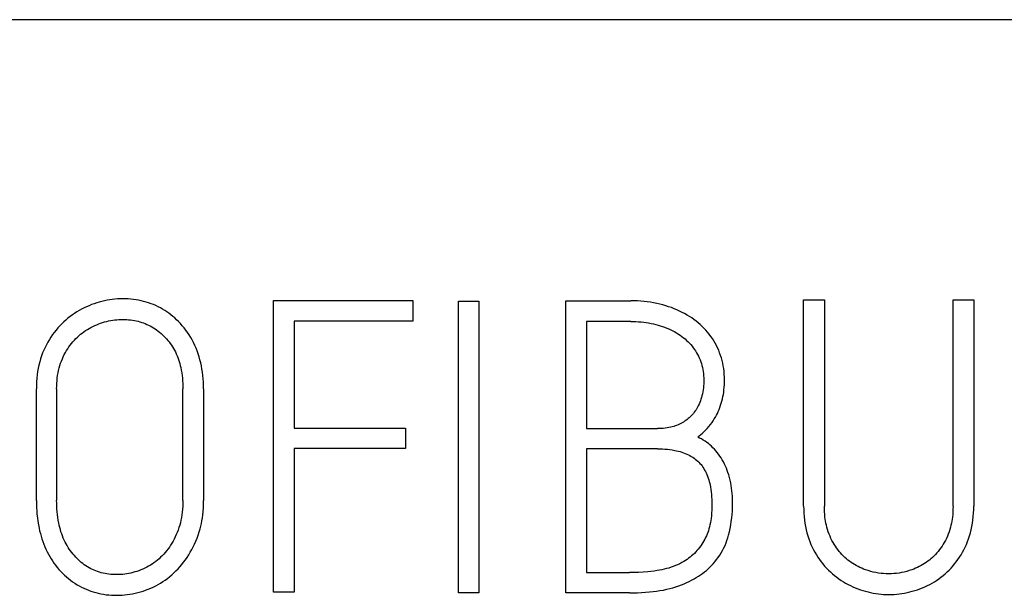
# Model space of a CAD drawing. Extents: x 0 to 420, y 0 to 297.
# Drawn here: x 287 to 294, y 114 to 118 of the extents above; entities that cross this region are included whole.
import ezdxf

# ---------------------------------------------------------------- set-up
doc = ezdxf.new("R2010")
doc.units = 0
doc.header["$LTSCALE"] = 23.1
doc.layers.add('15000_BACK', color=7, linetype='CONTINUOUS')
doc.layers.add('15500_BACK_LABELING', color=7, linetype='CONTINUOUS')

msp = doc.modelspace()

# ---------------------------------------------------------------- linework, layer by layer
at = {"layer": '15000_BACK', "color": 7, "linetype": 'CONTINUOUS'}
msp.add_line((355.9901, 118.4222), (281.8056, 118.4222), dxfattribs=at)
at = {"layer": '15500_BACK_LABELING', "color": 7, "linetype": 'CONTINUOUS'}
for p, q in [((287.4275, 116.2629), (287.409, 116.2541)), ((287.4464, 116.2711), (287.4275, 116.2629)), ((287.4655, 116.2787), (287.4464, 116.2711)), ((287.4846, 116.2858), (287.4655, 116.2787)), ((287.5039, 116.2922), (287.4846, 116.2858)), ((287.5234, 116.2981), (287.5039, 116.2922)), ((287.5431, 116.3033), (287.5234, 116.2981)), ((287.5625, 116.3079), (287.5431, 116.3033)), ((287.582, 116.3119), (287.5625, 116.3079)), ((287.6017, 116.3153), (287.582, 116.3119)), ((287.6214, 116.3181), (287.6017, 116.3153)), ((287.6411, 116.3202), (287.6214, 116.3181)), ((287.6608, 116.3217), (287.6411, 116.3202)), ((287.6806, 116.3227), (287.6608, 116.3217)), ((287.7004, 116.323), (287.6806, 116.3227)), ((287.7204, 116.3227), (287.7004, 116.323)), ((287.7404, 116.3218), (287.7204, 116.3227)), ((287.7604, 116.3202), (287.7404, 116.3218)), ((287.7803, 116.3181), (287.7604, 116.3202)), ((287.7996, 116.3153), (287.7803, 116.3181)), ((287.8189, 116.3119), (287.7996, 116.3153)), ((287.838, 116.308), (287.8189, 116.3119)), ((287.857, 116.3033), (287.838, 116.308)), ((287.8758, 116.2981), (287.857, 116.3033)), ((287.8943, 116.2923), (287.8758, 116.2981)), ((287.9127, 116.2858), (287.8943, 116.2923)), ((287.9308, 116.2787), (287.9127, 116.2858)), ((287.9485, 116.2712), (287.9308, 116.2787)), ((287.9659, 116.263), (287.9485, 116.2712)), ((287.983, 116.2543), (287.9659, 116.263)), ((288.8325, 116.3108), (289.8791, 116.3108)), ((288.8325, 114.1169), (288.8325, 116.3108)), ((289.8791, 116.3108), (289.8791, 116.1552)), ((290.2239, 116.3047), (290.3764, 116.3047)), ((290.2239, 114.1108), (290.2239, 116.3047)), ((290.3764, 116.3047), (290.3764, 114.1108)), ((291.0294, 116.3077), (291.5176, 116.3077)), ((291.0294, 114.1108), (291.0294, 116.3077)), ((291.5429, 116.3074), (291.5176, 116.3077)), ((291.5681, 116.3065), (291.5429, 116.3074)), ((291.5933, 116.305), (291.5681, 116.3065)), ((291.6185, 116.3028), (291.5933, 116.305)), ((291.6424, 116.3001), (291.6185, 116.3028)), ((291.6662, 116.2968), (291.6424, 116.3001)), ((291.69, 116.2928), (291.6662, 116.2968)), ((291.7136, 116.2881), (291.69, 116.2928)), ((291.7362, 116.2829), (291.7136, 116.2881)), ((291.7586, 116.2771), (291.7362, 116.2829)), ((291.7809, 116.2706), (291.7586, 116.2771)), ((291.8029, 116.2635), (291.7809, 116.2706)), ((291.8239, 116.2561), (291.8029, 116.2635)), ((292.8175, 116.3138), (292.9731, 116.3138)), ((292.8175, 114.7638), (292.8175, 116.3138)), ((292.9731, 116.3138), (292.9731, 114.7638)), ((293.9404, 116.3138), (294.096, 116.3138)), ((293.9404, 114.7638), (293.9404, 116.3138)), ((294.096, 116.3138), (294.096, 114.7638)), ((287.3043, 116.1891), (287.2879, 116.1763)), ((287.321, 116.2014), (287.3043, 116.1891)), ((287.3379, 116.2131), (287.321, 116.2014)), ((287.3552, 116.2242), (287.3379, 116.2131)), ((287.3728, 116.2347), (287.3552, 116.2242)), ((287.3907, 116.2447), (287.3728, 116.2347)), ((287.409, 116.2541), (287.3907, 116.2447)), ((287.9998, 116.245), (287.983, 116.2543)), ((288.016, 116.2353), (287.9998, 116.245)), ((288.0318, 116.225), (288.016, 116.2353)), ((288.0473, 116.2142), (288.0318, 116.225)), ((288.0623, 116.2028), (288.0473, 116.2142)), ((288.077, 116.1908), (288.0623, 116.2028)), ((288.0912, 116.1784), (288.077, 116.1908)), ((291.8446, 116.2481), (291.8239, 116.2561)), ((291.8651, 116.2395), (291.8446, 116.2481)), ((291.8853, 116.2303), (291.8651, 116.2395)), ((291.9043, 116.2209), (291.8853, 116.2303)), ((291.923, 116.2111), (291.9043, 116.2209)), ((291.9415, 116.2006), (291.923, 116.2111)), ((291.9595, 116.1896), (291.9415, 116.2006)), ((291.9767, 116.1784), (291.9595, 116.1896)), ((287.2264, 116.1193), (287.2121, 116.1037)), ((287.2412, 116.1344), (287.2264, 116.1193)), ((287.2564, 116.1491), (287.2412, 116.1344)), ((287.272, 116.1629), (287.2564, 116.1491)), ((287.2879, 116.1763), (287.272, 116.1629)), ((287.4611, 116.1079), (287.4752, 116.1151)), ((287.4752, 116.1151), (287.4895, 116.1218)), ((287.4895, 116.1218), (287.5041, 116.128)), ((287.5041, 116.128), (287.5189, 116.1338)), ((287.5189, 116.1338), (287.5337, 116.1391)), ((287.5337, 116.1391), (287.5487, 116.144)), ((287.5487, 116.144), (287.5638, 116.1485)), ((287.5638, 116.1485), (287.579, 116.1525)), ((287.579, 116.1525), (287.594, 116.1559)), ((287.594, 116.1559), (287.6091, 116.159)), ((287.6091, 116.159), (287.6243, 116.1615)), ((287.6243, 116.1615), (287.6396, 116.1636)), ((287.6396, 116.1636), (287.6547, 116.1653)), ((287.6547, 116.1653), (287.6699, 116.1664)), ((287.6699, 116.1664), (287.6852, 116.1671)), ((287.6852, 116.1671), (287.7004, 116.1674)), ((287.7004, 116.1674), (287.715, 116.1672)), ((287.715, 116.1672), (287.7296, 116.1666)), ((287.7296, 116.1666), (287.7441, 116.1655)), ((287.7441, 116.1655), (287.7587, 116.1641)), ((287.7587, 116.1641), (287.7731, 116.1621)), ((287.7731, 116.1621), (287.7875, 116.1597)), ((287.7875, 116.1597), (287.8018, 116.1568)), ((287.8018, 116.1568), (287.816, 116.1535)), ((287.816, 116.1535), (287.8294, 116.1498)), ((287.8294, 116.1498), (287.8427, 116.1457)), ((287.8427, 116.1457), (287.8559, 116.1411)), ((287.8559, 116.1411), (287.8688, 116.1361)), ((287.8688, 116.1361), (287.8816, 116.1307)), ((287.8816, 116.1307), (287.8942, 116.1248)), ((287.8942, 116.1248), (287.9066, 116.1185)), ((287.9066, 116.1185), (287.9188, 116.1118)), ((288.105, 116.1654), (288.0912, 116.1784)), ((288.1184, 116.1521), (288.105, 116.1654)), ((288.1333, 116.1365), (288.1184, 116.1521)), ((288.1477, 116.1204), (288.1333, 116.1365)), ((288.1615, 116.1039), (288.1477, 116.1204)), ((289.8791, 116.1552), (288.9881, 116.1552)), ((288.9881, 116.1552), (288.9881, 115.3496)), ((291.5176, 116.1521), (291.185, 116.1521)), ((291.185, 116.1521), (291.185, 115.3466)), ((291.5176, 116.1521), (291.5374, 116.1519)), ((291.5374, 116.1519), (291.5571, 116.1512)), ((291.5571, 116.1512), (291.5769, 116.1501)), ((291.5769, 116.1501), (291.5966, 116.1486)), ((291.5966, 116.1486), (291.6153, 116.1466)), ((291.6153, 116.1466), (291.6339, 116.1442)), ((291.6339, 116.1442), (291.6524, 116.1413)), ((291.6524, 116.1413), (291.6709, 116.1379)), ((291.6709, 116.1379), (291.6884, 116.1341)), ((291.6884, 116.1341), (291.7059, 116.1299)), ((291.7059, 116.1299), (291.7232, 116.1252)), ((291.7232, 116.1252), (291.7404, 116.1201)), ((291.7404, 116.1201), (291.7566, 116.1147)), ((291.7566, 116.1147), (291.7727, 116.1089)), ((291.9934, 116.1666), (291.9767, 116.1784)), ((292.0097, 116.1543), (291.9934, 116.1666)), ((292.0257, 116.1414), (292.0097, 116.1543)), ((292.0408, 116.1283), (292.0257, 116.1414)), ((292.0554, 116.1147), (292.0408, 116.1283)), ((292.0695, 116.1006), (292.0554, 116.1147)), ((287.1723, 116.053), (287.1602, 116.0351)), ((287.1851, 116.0705), (287.1723, 116.053)), ((287.1985, 116.0875), (287.1851, 116.0705)), ((287.2121, 116.1037), (287.1985, 116.0875)), ((287.3587, 116.0346), (287.3704, 116.0453)), ((287.3704, 116.0453), (287.3825, 116.0555)), ((287.3825, 116.0555), (287.3949, 116.0654)), ((287.3949, 116.0654), (287.4077, 116.0748)), ((287.4077, 116.0748), (287.4206, 116.0837)), ((287.4206, 116.0837), (287.4338, 116.0922)), ((287.4338, 116.0922), (287.4473, 116.1003)), ((287.4473, 116.1003), (287.4611, 116.1079)), ((287.9188, 116.1118), (287.9309, 116.1044)), ((287.9309, 116.1044), (287.9429, 116.0967)), ((287.9429, 116.0967), (287.9545, 116.0885)), ((287.9545, 116.0885), (287.9659, 116.08)), ((287.9659, 116.08), (287.977, 116.071)), ((287.977, 116.071), (287.9878, 116.0618)), ((287.9878, 116.0618), (287.9983, 116.0522)), ((287.9983, 116.0522), (288.0086, 116.0423)), ((288.0086, 116.0423), (288.0189, 116.0317)), ((288.1747, 116.0869), (288.1615, 116.1039)), ((288.1874, 116.0691), (288.1747, 116.0869)), ((288.1995, 116.0508), (288.1874, 116.0691)), ((288.2108, 116.0322), (288.1995, 116.0508)), ((291.7727, 116.1089), (291.7887, 116.1026)), ((291.7887, 116.1026), (291.8044, 116.0958)), ((291.8044, 116.0958), (291.8193, 116.089)), ((291.8193, 116.089), (291.8339, 116.0817)), ((291.8339, 116.0817), (291.8483, 116.074)), ((291.8483, 116.074), (291.8624, 116.0658)), ((291.8624, 116.0658), (291.8758, 116.0575)), ((291.8758, 116.0575), (291.8889, 116.0488)), ((291.8889, 116.0488), (291.9018, 116.0396)), ((292.0831, 116.086), (292.0695, 116.1006)), ((292.0961, 116.071), (292.0831, 116.086)), ((292.1084, 116.0556), (292.0961, 116.071)), ((292.1202, 116.0397), (292.1084, 116.0556)), ((287.1264, 115.9776), (287.1163, 115.9575)), ((287.1372, 115.9974), (287.1264, 115.9776)), ((287.1486, 116.0168), (287.1372, 115.9974)), ((287.1602, 116.0351), (287.1486, 116.0168)), ((287.2952, 115.9608), (287.3048, 115.9742)), ((287.3048, 115.9742), (287.3149, 115.9873)), ((287.3149, 115.9873), (287.3252, 115.9997)), ((287.3252, 115.9997), (287.336, 116.0118)), ((287.336, 116.0118), (287.3471, 116.0234)), ((287.3471, 116.0234), (287.3587, 116.0346)), ((288.0189, 116.0317), (288.0289, 116.0209)), ((288.0289, 116.0209), (288.0385, 116.0098)), ((288.0385, 116.0098), (288.0478, 115.9984)), ((288.0478, 115.9984), (288.0567, 115.9867)), ((288.0567, 115.9867), (288.0652, 115.9747)), ((288.0652, 115.9747), (288.0733, 115.9624)), ((288.2215, 116.0131), (288.2108, 116.0322)), ((288.2319, 115.993), (288.2215, 116.0131)), ((288.2415, 115.9726), (288.2319, 115.993)), ((288.2505, 115.9519), (288.2415, 115.9726)), ((291.9018, 116.0396), (291.9143, 116.0301)), ((291.9143, 116.0301), (291.9261, 116.0204)), ((291.9261, 116.0204), (291.9376, 116.0103)), ((291.9376, 116.0103), (291.9487, 115.9998)), ((291.9487, 115.9998), (291.9594, 115.9889)), ((291.9594, 115.9889), (291.9694, 115.9778)), ((291.9694, 115.9778), (291.9791, 115.9664)), ((291.9791, 115.9664), (291.9883, 115.9547)), ((292.1314, 116.0235), (292.1202, 116.0397)), ((292.1422, 116.0066), (292.1314, 116.0235)), ((292.1523, 115.9893), (292.1422, 116.0066)), ((292.1618, 115.9717), (292.1523, 115.9893)), ((292.1706, 115.9538), (292.1618, 115.9717)), ((287.0896, 115.8932), (287.0822, 115.8709)), ((287.0979, 115.9153), (287.0896, 115.8932)), ((287.1069, 115.937), (287.0979, 115.9153)), ((287.1163, 115.9575), (287.1069, 115.937)), ((287.2529, 115.8872), (287.2605, 115.9027)), ((287.2605, 115.9027), (287.2687, 115.9179)), ((287.2687, 115.9179), (287.2773, 115.9329)), ((287.2773, 115.9329), (287.286, 115.947)), ((287.286, 115.947), (287.2952, 115.9608)), ((288.0733, 115.9624), (288.081, 115.9499)), ((288.081, 115.9499), (288.0883, 115.9372)), ((288.0883, 115.9372), (288.0955, 115.9233)), ((288.0955, 115.9233), (288.1022, 115.9092)), ((288.1022, 115.9092), (288.1084, 115.8948)), ((288.1084, 115.8948), (288.1141, 115.8802)), ((288.2588, 115.9309), (288.2505, 115.9519)), ((288.2667, 115.9089), (288.2588, 115.9309)), ((288.2738, 115.8867), (288.2667, 115.9089)), ((291.9883, 115.9547), (291.997, 115.9426)), ((291.997, 115.9426), (292.0053, 115.9302)), ((292.0053, 115.9302), (292.0131, 115.9175)), ((292.0131, 115.9175), (292.0204, 115.9045)), ((292.0204, 115.9045), (292.0272, 115.8912)), ((292.1789, 115.9353), (292.1706, 115.9538)), ((292.1864, 115.9165), (292.1789, 115.9353)), ((292.1933, 115.8975), (292.1864, 115.9165)), ((292.1994, 115.8782), (292.1933, 115.8975)), ((287.0695, 115.8243), (287.0644, 115.8001)), ((287.0756, 115.8483), (287.0695, 115.8243)), ((287.0822, 115.8709), (287.0756, 115.8483)), ((287.222, 115.8029), (287.227, 115.8203)), ((287.227, 115.8203), (287.2326, 115.8376)), ((287.2326, 115.8376), (287.2389, 115.8546)), ((287.2389, 115.8546), (287.2458, 115.8714)), ((287.2458, 115.8714), (287.2529, 115.8872)), ((288.1141, 115.8802), (288.1194, 115.8654)), ((288.1194, 115.8654), (288.1242, 115.8505)), ((288.1242, 115.8505), (288.1286, 115.8354)), ((288.1286, 115.8354), (288.1325, 115.8202)), ((288.1325, 115.8202), (288.1361, 115.8049)), ((288.2802, 115.8642), (288.2738, 115.8867)), ((288.2859, 115.8416), (288.2802, 115.8642)), ((288.2911, 115.818), (288.2859, 115.8416)), ((292.0272, 115.8912), (292.0335, 115.8776)), ((292.0335, 115.8776), (292.0393, 115.8638)), ((292.0393, 115.8638), (292.0445, 115.8497)), ((292.0445, 115.8497), (292.0492, 115.8355)), ((292.0492, 115.8355), (292.0534, 115.8208)), ((292.0534, 115.8208), (292.057, 115.806)), ((292.2049, 115.8583), (292.1994, 115.8782)), ((292.2096, 115.8383), (292.2049, 115.8583)), ((292.2135, 115.8181), (292.2096, 115.8383)), ((287.0568, 115.7512), (287.054, 115.7249)), ((287.0602, 115.7757), (287.0568, 115.7512)), ((287.0644, 115.8001), (287.0602, 115.7757)), ((287.2078, 115.7276), (287.2104, 115.7466)), ((287.2104, 115.7466), (287.2136, 115.7655)), ((287.2136, 115.7655), (287.2175, 115.7843)), ((287.2175, 115.7843), (287.222, 115.8029)), ((288.1361, 115.8049), (288.14, 115.7852)), ((288.14, 115.7852), (288.1434, 115.7655)), ((288.1434, 115.7655), (288.1461, 115.7456)), ((288.1461, 115.7456), (288.1483, 115.7256)), ((288.2955, 115.7943), (288.2911, 115.818)), ((288.2992, 115.7704), (288.2955, 115.7943)), ((288.3022, 115.7465), (288.2992, 115.7704)), ((288.3046, 115.7213), (288.3022, 115.7465)), ((292.057, 115.806), (292.06, 115.791)), ((292.06, 115.791), (292.0624, 115.776)), ((292.0624, 115.776), (292.0644, 115.7602)), ((292.0644, 115.7602), (292.0657, 115.7444)), ((292.0657, 115.7444), (292.0665, 115.7286)), ((292.2167, 115.7978), (292.2135, 115.8181)), ((292.2192, 115.7766), (292.2167, 115.7978)), ((292.221, 115.7554), (292.2192, 115.7766)), ((292.2221, 115.7341), (292.221, 115.7554)), ((287.0509, 115.672), (287.0505, 115.6456)), ((287.052, 115.6985), (287.0509, 115.672)), ((287.054, 115.7249), (287.052, 115.6985)), ((287.2033, 115.6661), (287.2042, 115.6867)), ((287.2042, 115.6867), (287.2057, 115.7072)), ((287.2057, 115.7072), (287.2078, 115.7276)), ((288.1483, 115.7256), (288.15, 115.7057)), ((288.15, 115.7057), (288.1511, 115.6856)), ((288.1511, 115.6856), (288.1518, 115.6656)), ((288.3063, 115.6961), (288.3046, 115.7213)), ((288.3073, 115.6709), (288.3063, 115.6961)), ((288.3076, 115.6456), (288.3073, 115.6709)), ((292.0662, 115.6823), (292.0652, 115.6671)), ((292.0667, 115.6975), (292.0662, 115.6823)), ((292.0665, 115.7286), (292.0669, 115.7127)), ((292.0669, 115.7127), (292.0667, 115.6975)), ((292.2204, 115.6576), (292.2216, 115.6759)), ((292.2216, 115.6759), (292.2223, 115.6943)), ((292.2225, 115.7127), (292.2221, 115.7341)), ((292.2223, 115.6943), (292.2225, 115.7127)), ((287.0505, 114.8065), (287.0505, 115.6456)), ((287.2031, 115.6456), (287.2033, 115.6661)), ((287.2031, 115.6456), (287.2031, 114.8065)), ((288.1518, 115.6656), (288.152, 115.6456)), ((288.152, 114.8065), (288.152, 115.6456)), ((288.3076, 115.6456), (288.3076, 114.8065)), ((292.0565, 115.6069), (292.0535, 115.5937)), ((292.0594, 115.6219), (292.0565, 115.6069)), ((292.0618, 115.6369), (292.0594, 115.6219)), ((292.0638, 115.652), (292.0618, 115.6369)), ((292.0652, 115.6671), (292.0638, 115.652)), ((292.211, 115.5871), (292.214, 115.604)), ((292.214, 115.604), (292.2165, 115.621)), ((292.2165, 115.621), (292.2187, 115.6393)), ((292.2187, 115.6393), (292.2204, 115.6576)), ((292.0314, 115.5297), (292.0255, 115.5174)), ((292.0368, 115.5421), (292.0314, 115.5297)), ((292.0416, 115.5548), (292.0368, 115.5421)), ((292.046, 115.5676), (292.0416, 115.5548)), ((292.05, 115.5806), (292.046, 115.5676)), ((292.0535, 115.5937), (292.05, 115.5806)), ((292.1938, 115.5215), (292.1987, 115.5371)), ((292.1987, 115.5371), (292.2034, 115.5536)), ((292.2034, 115.5536), (292.2074, 115.5703)), ((292.2074, 115.5703), (292.211, 115.5871)), ((291.9814, 115.4525), (291.9738, 115.4442)), ((291.9887, 115.4611), (291.9814, 115.4525)), ((291.9957, 115.4699), (291.9887, 115.4611)), ((292.0023, 115.479), (291.9957, 115.4699)), ((292.0086, 115.4883), (292.0023, 115.479)), ((292.0146, 115.4978), (292.0086, 115.4883)), ((292.0202, 115.5075), (292.0146, 115.4978)), ((292.0255, 115.5174), (292.0202, 115.5075)), ((292.1619, 115.4469), (292.1691, 115.461)), ((292.1691, 115.461), (292.176, 115.4758)), ((292.176, 115.4758), (292.1824, 115.4908)), ((292.1824, 115.4908), (292.1884, 115.5061)), ((292.1884, 115.5061), (292.1938, 115.5215)), ((291.8734, 115.375), (291.8628, 115.3707)), ((291.8838, 115.3796), (291.8734, 115.375)), ((291.8941, 115.3846), (291.8838, 115.3796)), ((291.9041, 115.39), (291.8941, 115.3846)), ((291.9137, 115.3956), (291.9041, 115.39)), ((291.923, 115.4015), (291.9137, 115.3956)), ((291.9321, 115.4078), (291.923, 115.4015)), ((291.941, 115.4145), (291.9321, 115.4078)), ((291.9496, 115.4215), (291.941, 115.4145)), ((291.9579, 115.4287), (291.9496, 115.4215)), ((291.966, 115.4363), (291.9579, 115.4287)), ((291.9738, 115.4442), (291.966, 115.4363)), ((292.1054, 115.3623), (292.1175, 115.3774)), ((292.1175, 115.3774), (292.1289, 115.393)), ((292.1289, 115.393), (292.1378, 115.4061)), ((292.1378, 115.4061), (292.1463, 115.4194)), ((292.1463, 115.4194), (292.1543, 115.433)), ((292.1543, 115.433), (292.1619, 115.4469)), ((288.9881, 115.3496), (289.8241, 115.3496)), ((289.8241, 115.3496), (289.8241, 115.1971)), ((291.185, 115.3466), (291.719, 115.3466)), ((291.7334, 115.3468), (291.719, 115.3466)), ((291.7478, 115.3474), (291.7334, 115.3468)), ((291.7622, 115.3484), (291.7478, 115.3474)), ((291.7766, 115.3499), (291.7622, 115.3484)), ((291.7909, 115.3519), (291.7766, 115.3499)), ((291.8051, 115.3544), (291.7909, 115.3519)), ((291.8192, 115.3574), (291.8051, 115.3544)), ((291.8302, 115.3602), (291.8192, 115.3574)), ((291.8412, 115.3633), (291.8302, 115.3602)), ((291.8521, 115.3668), (291.8412, 115.3633)), ((291.8628, 115.3707), (291.8521, 115.3668)), ((292.0334, 115.2919), (292.0455, 115.3017)), ((292.0455, 115.3017), (292.0572, 115.312)), ((292.0572, 115.312), (292.0686, 115.3226)), ((292.0686, 115.3226), (292.0796, 115.3335)), ((292.0796, 115.3335), (292.0928, 115.3476)), ((292.0928, 115.3476), (292.1054, 115.3623)), ((292.0211, 115.2825), (292.0334, 115.2919)), ((292.0355, 115.2757), (292.0211, 115.2825)), ((292.0495, 115.2683), (292.0355, 115.2757)), ((292.0631, 115.2603), (292.0495, 115.2683)), ((292.0763, 115.2519), (292.0631, 115.2603)), ((292.0891, 115.2429), (292.0763, 115.2519)), ((292.1014, 115.2335), (292.0891, 115.2429)), ((292.1134, 115.2236), (292.1014, 115.2335)), ((289.8241, 115.1971), (288.9881, 115.1971)), ((288.9881, 115.1971), (288.9881, 114.1169)), ((291.719, 115.194), (291.185, 115.194)), ((291.185, 115.194), (291.185, 114.2633)), ((291.719, 115.194), (291.7376, 115.1938)), ((291.7376, 115.1938), (291.7562, 115.1932)), ((291.7562, 115.1932), (291.7747, 115.1922)), ((291.7747, 115.1922), (291.7933, 115.1907)), ((291.7933, 115.1907), (291.8117, 115.1886)), ((291.8117, 115.1886), (291.8302, 115.186)), ((291.8302, 115.186), (291.8485, 115.1828)), ((291.8485, 115.1828), (291.8619, 115.1801)), ((291.8619, 115.1801), (291.8752, 115.177)), ((291.8752, 115.177), (291.8884, 115.1735)), ((291.8884, 115.1735), (291.9015, 115.1695)), ((291.9015, 115.1695), (291.9145, 115.1652)), ((291.9145, 115.1652), (291.9273, 115.1604)), ((291.9273, 115.1604), (291.9399, 115.1551)), ((291.9399, 115.1551), (291.9523, 115.1492)), ((292.1249, 115.2133), (292.1134, 115.2236)), ((292.136, 115.2025), (292.1249, 115.2133)), ((292.1467, 115.1914), (292.136, 115.2025)), ((292.157, 115.1798), (292.1467, 115.1914)), ((292.1669, 115.1679), (292.157, 115.1798)), ((292.1774, 115.1542), (292.1669, 115.1679)), ((292.1874, 115.14), (292.1774, 115.1542)), ((291.9523, 115.1492), (291.963, 115.1437)), ((291.963, 115.1437), (291.9734, 115.1377)), ((291.9734, 115.1377), (291.9837, 115.1313)), ((291.9837, 115.1313), (291.9937, 115.1246)), ((291.9937, 115.1246), (292.0033, 115.1174)), ((292.0033, 115.1174), (292.0127, 115.1097)), ((292.0127, 115.1097), (292.0216, 115.1017)), ((292.0216, 115.1017), (292.0302, 115.0933)), ((292.0302, 115.0933), (292.0385, 115.0844)), ((292.0385, 115.0844), (292.0463, 115.0752)), ((292.197, 115.1255), (292.1874, 115.14)), ((292.2059, 115.1106), (292.197, 115.1255)), ((292.2144, 115.0954), (292.2059, 115.1106)), ((292.2224, 115.08), (292.2144, 115.0954)), ((292.2298, 115.0642), (292.2224, 115.08)), ((292.0463, 115.0752), (292.0537, 115.0655)), ((292.0537, 115.0655), (292.0607, 115.0556)), ((292.0607, 115.0556), (292.0672, 115.0454)), ((292.0672, 115.0454), (292.0734, 115.0349)), ((292.0734, 115.0349), (292.0791, 115.0242)), ((292.0791, 115.0242), (292.0845, 115.0133)), ((292.0845, 115.0133), (292.0901, 115.0006)), ((292.2367, 115.0482), (292.2298, 115.0642)), ((292.2431, 115.032), (292.2367, 115.0482)), ((292.249, 115.0156), (292.2431, 115.032)), ((292.2543, 114.9991), (292.249, 115.0156)), ((292.0901, 115.0006), (292.0953, 114.9877)), ((292.0953, 114.9877), (292.0999, 114.9747)), ((292.0999, 114.9747), (292.1042, 114.9615)), ((292.1042, 114.9615), (292.108, 114.9481)), ((292.108, 114.9481), (292.1113, 114.9347)), ((292.1113, 114.9347), (292.1144, 114.9211)), ((292.26, 114.9793), (292.2543, 114.9991)), ((292.265, 114.9594), (292.26, 114.9793)), ((292.2693, 114.9393), (292.265, 114.9594)), ((292.273, 114.9191), (292.2693, 114.9393)), ((292.1144, 114.9211), (292.117, 114.9075)), ((292.117, 114.9075), (292.1201, 114.8889)), ((292.1201, 114.8889), (292.1226, 114.8702)), ((292.1226, 114.8702), (292.1246, 114.8514)), ((292.276, 114.8988), (292.273, 114.9191)), ((292.2785, 114.8785), (292.276, 114.8988)), ((292.2805, 114.858), (292.2785, 114.8785)), ((292.2819, 114.8375), (292.2805, 114.858)), ((287.0505, 114.8065), (287.0508, 114.7803)), ((287.2033, 114.785), (287.2031, 114.8065)), ((287.2039, 114.7636), (287.2033, 114.785)), ((288.1517, 114.7845), (288.1509, 114.7625)), ((288.152, 114.8065), (288.1517, 114.7845)), ((288.3072, 114.7786), (288.3076, 114.8065)), ((292.1246, 114.8514), (292.1261, 114.8326)), ((292.1261, 114.8326), (292.1271, 114.8137)), ((292.1271, 114.8137), (292.1277, 114.7949)), ((292.1277, 114.7949), (292.1279, 114.776)), ((292.2829, 114.817), (292.2819, 114.8375)), ((292.2834, 114.7965), (292.2829, 114.817)), ((292.2835, 114.776), (292.2834, 114.7965)), ((287.0508, 114.7803), (287.0516, 114.7541)), ((287.0516, 114.7541), (287.0531, 114.7279)), ((287.0531, 114.7279), (287.0552, 114.7017)), ((287.2051, 114.7421), (287.2039, 114.7636)), ((287.2067, 114.7207), (287.2051, 114.7421)), ((287.2089, 114.6993), (287.2067, 114.7207)), ((288.1473, 114.7187), (288.1447, 114.6984)), ((288.1494, 114.7406), (288.1473, 114.7187)), ((288.1509, 114.7625), (288.1494, 114.7406)), ((288.3012, 114.6951), (288.3041, 114.7229)), ((288.3041, 114.7229), (288.3061, 114.7507)), ((288.3061, 114.7507), (288.3072, 114.7786)), ((292.1256, 114.7121), (292.1238, 114.6909)), ((292.1269, 114.7333), (292.1256, 114.7121)), ((292.1276, 114.7546), (292.1269, 114.7333)), ((292.1279, 114.776), (292.1276, 114.7546)), ((292.2801, 114.7), (292.2819, 114.7253)), ((292.2819, 114.7253), (292.283, 114.7506)), ((292.283, 114.7506), (292.2835, 114.776)), ((292.8175, 114.7638), (292.8178, 114.7374)), ((292.8178, 114.7374), (292.8189, 114.711)), ((292.8189, 114.711), (292.8208, 114.6847)), ((292.9734, 114.7428), (292.9731, 114.7638)), ((292.9742, 114.7219), (292.9734, 114.7428)), ((292.9757, 114.701), (292.9742, 114.7219)), ((293.9392, 114.7219), (293.9377, 114.701)), ((293.9401, 114.7428), (293.9392, 114.7219)), ((293.9404, 114.7638), (293.9401, 114.7428)), ((294.0926, 114.6847), (294.0945, 114.711)), ((294.0945, 114.711), (294.0956, 114.7374)), ((294.0956, 114.7374), (294.096, 114.7638)), ((287.0552, 114.7017), (287.058, 114.6756)), ((287.058, 114.6756), (287.0615, 114.6496)), ((287.0615, 114.6496), (287.0658, 114.6237)), ((287.2117, 114.678), (287.2089, 114.6993)), ((287.215, 114.6568), (287.2117, 114.678)), ((287.219, 114.6356), (287.215, 114.6568)), ((287.2225, 114.6192), (287.219, 114.6356)), ((288.133, 114.6383), (288.1281, 114.6198)), ((288.1376, 114.6582), (288.133, 114.6383)), ((288.1415, 114.6783), (288.1376, 114.6582)), ((288.1447, 114.6984), (288.1415, 114.6783)), ((288.2913, 114.6334), (288.2952, 114.6539)), ((288.2952, 114.6539), (288.2984, 114.6745)), ((288.2984, 114.6745), (288.3012, 114.6951)), ((292.1164, 114.639), (292.1134, 114.6237)), ((292.119, 114.6543), (292.1164, 114.639)), ((292.1213, 114.6697), (292.119, 114.6543)), ((292.1238, 114.6909), (292.1213, 114.6697)), ((292.2699, 114.6227), (292.274, 114.6484)), ((292.274, 114.6484), (292.2774, 114.6742)), ((292.2774, 114.6742), (292.2801, 114.7)), ((292.8208, 114.6847), (292.8236, 114.6585)), ((292.8236, 114.6585), (292.8269, 114.6342)), ((292.8269, 114.6342), (292.831, 114.6101)), ((292.9778, 114.6802), (292.9757, 114.701)), ((292.9798, 114.6649), (292.9778, 114.6802)), ((292.9823, 114.6496), (292.9798, 114.6649)), ((292.9851, 114.6345), (292.9823, 114.6496)), ((292.9883, 114.6194), (292.9851, 114.6345)), ((293.9284, 114.6345), (293.9251, 114.6194)), ((293.9312, 114.6496), (293.9284, 114.6345)), ((293.9336, 114.6649), (293.9312, 114.6496)), ((293.9356, 114.6802), (293.9336, 114.6649)), ((293.9377, 114.701), (293.9356, 114.6802)), ((294.0824, 114.6101), (294.0866, 114.6342)), ((294.0866, 114.6342), (294.0899, 114.6585)), ((294.0899, 114.6585), (294.0926, 114.6847)), ((287.0658, 114.6237), (287.0708, 114.598)), ((287.0708, 114.598), (287.0754, 114.5775)), ((287.0754, 114.5775), (287.0805, 114.5572)), ((287.2265, 114.6029), (287.2225, 114.6192)), ((287.2308, 114.5868), (287.2265, 114.6029)), ((287.2356, 114.5707), (287.2308, 114.5868)), ((287.2409, 114.5548), (287.2356, 114.5707)), ((288.1093, 114.5654), (288.1022, 114.5487)), ((288.1162, 114.5833), (288.1093, 114.5654)), ((288.1224, 114.6015), (288.1162, 114.5833)), ((288.1281, 114.6198), (288.1224, 114.6015)), ((288.2674, 114.5458), (288.2751, 114.5692)), ((288.2751, 114.5692), (288.2819, 114.5929)), ((288.2819, 114.5929), (288.2869, 114.6131)), ((288.2869, 114.6131), (288.2913, 114.6334)), ((292.097, 114.5656), (292.0921, 114.5527)), ((292.1014, 114.5787), (292.097, 114.5656)), ((292.1059, 114.5935), (292.1014, 114.5787)), ((292.1099, 114.6086), (292.1059, 114.5935)), ((292.1134, 114.6237), (292.1099, 114.6086)), ((292.253, 114.5441), (292.2595, 114.5701)), ((292.2595, 114.5701), (292.2651, 114.5963)), ((292.2651, 114.5963), (292.2699, 114.6227)), ((292.831, 114.6101), (292.836, 114.5861)), ((292.836, 114.5861), (292.8419, 114.5624)), ((292.8419, 114.5624), (292.8483, 114.5402)), ((292.9921, 114.6044), (292.9883, 114.6194)), ((292.997, 114.5871), (292.9921, 114.6044)), ((293.0027, 114.57), (292.997, 114.5871)), ((293.0089, 114.5531), (293.0027, 114.57)), ((293.9108, 114.57), (293.9045, 114.5531)), ((293.9164, 114.5871), (293.9108, 114.57)), ((293.9214, 114.6044), (293.9164, 114.5871)), ((293.9251, 114.6194), (293.9214, 114.6044)), ((294.0652, 114.5402), (294.0716, 114.5624)), ((294.0716, 114.5624), (294.0775, 114.5861)), ((294.0775, 114.5861), (294.0824, 114.6101)), ((287.0805, 114.5572), (287.0862, 114.537)), ((287.0862, 114.537), (287.0924, 114.517)), ((287.0924, 114.517), (287.0991, 114.4971)), ((287.0991, 114.4971), (287.1064, 114.4775)), ((287.2466, 114.5391), (287.2409, 114.5548)), ((287.2528, 114.5236), (287.2466, 114.5391)), ((287.2596, 114.5083), (287.2528, 114.5236)), ((287.2668, 114.4932), (287.2596, 114.5083)), ((287.274, 114.4795), (287.2668, 114.4932)), ((288.0778, 114.4998), (288.069, 114.4848)), ((288.0864, 114.5159), (288.0778, 114.4998)), ((288.0946, 114.5321), (288.0864, 114.5159)), ((288.1022, 114.5487), (288.0946, 114.5321)), ((288.2401, 114.4784), (288.2497, 114.4998)), ((288.2497, 114.4998), (288.2589, 114.5226)), ((288.2589, 114.5226), (288.2674, 114.5458)), ((292.0606, 114.4897), (292.0524, 114.4769)), ((292.0684, 114.5029), (292.0606, 114.4897)), ((292.0749, 114.515), (292.0684, 114.5029)), ((292.0811, 114.5274), (292.0749, 114.515)), ((292.0868, 114.5399), (292.0811, 114.5274)), ((292.0921, 114.5527), (292.0868, 114.5399)), ((292.2342, 114.4861), (292.2412, 114.5052)), ((292.2412, 114.5052), (292.2474, 114.5245)), ((292.2474, 114.5245), (292.253, 114.5441)), ((292.8483, 114.5402), (292.8555, 114.5183)), ((292.8555, 114.5183), (292.8636, 114.4967)), ((292.8636, 114.4967), (292.8724, 114.4754)), ((293.0158, 114.5364), (293.0089, 114.5531)), ((293.0229, 114.521), (293.0158, 114.5364)), ((293.0305, 114.5057), (293.0229, 114.521)), ((293.0386, 114.4908), (293.0305, 114.5057)), ((293.0472, 114.4761), (293.0386, 114.4908)), ((293.8749, 114.4908), (293.8663, 114.4761)), ((293.883, 114.5057), (293.8749, 114.4908)), ((293.8906, 114.521), (293.883, 114.5057)), ((293.8976, 114.5364), (293.8906, 114.521)), ((293.9045, 114.5531), (293.8976, 114.5364)), ((294.0411, 114.4754), (294.0499, 114.4967)), ((294.0499, 114.4967), (294.0579, 114.5183)), ((294.0579, 114.5183), (294.0652, 114.5402)), ((287.1064, 114.4775), (287.1143, 114.4581)), ((287.1143, 114.4581), (287.1228, 114.4389)), ((287.1228, 114.4389), (287.1319, 114.42)), ((287.1319, 114.42), (287.141, 114.4023)), ((287.2816, 114.466), (287.274, 114.4795)), ((287.2896, 114.4528), (287.2816, 114.466)), ((287.2981, 114.4398), (287.2896, 114.4528)), ((287.307, 114.4271), (287.2981, 114.4398)), ((287.3163, 114.4147), (287.307, 114.4271)), ((287.326, 114.4026), (287.3163, 114.4147)), ((288.0191, 114.4149), (288.008, 114.4023)), ((288.0299, 114.428), (288.0191, 114.4149)), ((288.0401, 114.4413), (288.0299, 114.428)), ((288.0502, 114.4555), (288.0401, 114.4413)), ((288.0599, 114.47), (288.0502, 114.4555)), ((288.069, 114.4848), (288.0599, 114.47)), ((288.1957, 114.3967), (288.2073, 114.4159)), ((288.2073, 114.4159), (288.2188, 114.4364)), ((288.2188, 114.4364), (288.2298, 114.4572)), ((288.2298, 114.4572), (288.2401, 114.4784)), ((292.0061, 114.4184), (291.996, 114.408)), ((292.0158, 114.4291), (292.0061, 114.4184)), ((292.0251, 114.4402), (292.0158, 114.4291)), ((292.0346, 114.4521), (292.0251, 114.4402)), ((292.0437, 114.4643), (292.0346, 114.4521)), ((292.0524, 114.4769), (292.0437, 114.4643)), ((292.1879, 114.3956), (292.1986, 114.4129)), ((292.1986, 114.4129), (292.2087, 114.4306)), ((292.2087, 114.4306), (292.218, 114.4488)), ((292.218, 114.4488), (292.2265, 114.4673)), ((292.2265, 114.4673), (292.2342, 114.4861)), ((292.8724, 114.4754), (292.8816, 114.4554)), ((292.8816, 114.4554), (292.8914, 114.4357)), ((292.8914, 114.4357), (292.9019, 114.4164)), ((292.9019, 114.4164), (292.9131, 114.3974)), ((293.0558, 114.4624), (293.0472, 114.4761)), ((293.0648, 114.449), (293.0558, 114.4624)), ((293.0743, 114.4359), (293.0648, 114.449)), ((293.0843, 114.4232), (293.0743, 114.4359)), ((293.0944, 114.4113), (293.0843, 114.4232)), ((293.8292, 114.4232), (293.8191, 114.4113)), ((293.8391, 114.4359), (293.8292, 114.4232)), ((293.8486, 114.449), (293.8391, 114.4359)), ((293.8577, 114.4624), (293.8486, 114.449)), ((293.8663, 114.4761), (293.8577, 114.4624)), ((294.0005, 114.3974), (294.0116, 114.4164)), ((294.0116, 114.4164), (294.0221, 114.4358)), ((294.0221, 114.4358), (294.0319, 114.4554)), ((294.0319, 114.4554), (294.0411, 114.4754)), ((287.141, 114.4023), (287.1508, 114.3848)), ((287.1508, 114.3848), (287.161, 114.3677)), ((287.161, 114.3677), (287.1718, 114.3509)), ((287.1718, 114.3509), (287.1831, 114.3344)), ((287.336, 114.3908), (287.326, 114.4026)), ((287.3465, 114.3793), (287.336, 114.3908)), ((287.3565, 114.3689), (287.3465, 114.3793)), ((287.3668, 114.3589), (287.3565, 114.3689)), ((287.3774, 114.3492), (287.3668, 114.3589)), ((287.3883, 114.3398), (287.3774, 114.3492)), ((287.3995, 114.3309), (287.3883, 114.3398)), ((287.9474, 114.3462), (287.9345, 114.3366)), ((287.9602, 114.3565), (287.9474, 114.3462)), ((287.9727, 114.3673), (287.9602, 114.3565)), ((287.9847, 114.3784), (287.9727, 114.3673)), ((287.9964, 114.39), (287.9847, 114.3784)), ((288.008, 114.4023), (287.9964, 114.39)), ((288.1439, 114.3241), (288.1574, 114.3412)), ((288.1574, 114.3412), (288.1708, 114.3592)), ((288.1708, 114.3592), (288.1835, 114.3778)), ((288.1835, 114.3778), (288.1957, 114.3967)), ((291.902, 114.3386), (291.8864, 114.3305)), ((291.9173, 114.3473), (291.902, 114.3386)), ((291.9294, 114.3547), (291.9173, 114.3473)), ((291.9412, 114.3625), (291.9294, 114.3547)), ((291.9527, 114.3707), (291.9412, 114.3625)), ((291.9639, 114.3793), (291.9527, 114.3707)), ((291.9748, 114.3883), (291.9639, 114.3793)), ((291.9856, 114.3979), (291.9748, 114.3883)), ((291.996, 114.408), (291.9856, 114.3979)), ((292.137, 114.329), (292.1507, 114.3448)), ((292.1507, 114.3448), (292.1638, 114.3612)), ((292.1638, 114.3612), (292.1762, 114.3782)), ((292.1762, 114.3782), (292.1879, 114.3956)), ((292.9131, 114.3974), (292.9244, 114.3795)), ((292.9244, 114.3795), (292.9363, 114.362)), ((292.9363, 114.362), (292.9488, 114.3449)), ((292.9488, 114.3449), (292.9619, 114.3283)), ((293.1049, 114.3997), (293.0944, 114.4113)), ((293.1159, 114.3885), (293.1049, 114.3997)), ((293.1272, 114.3778), (293.1159, 114.3885)), ((293.1386, 114.3676), (293.1272, 114.3778)), ((293.1504, 114.3579), (293.1386, 114.3676)), ((293.1626, 114.3486), (293.1504, 114.3579)), ((293.175, 114.3396), (293.1626, 114.3486)), ((293.1876, 114.3312), (293.175, 114.3396)), ((293.7385, 114.3396), (293.7259, 114.3312)), ((293.7509, 114.3486), (293.7385, 114.3396)), ((293.763, 114.3579), (293.7509, 114.3486)), ((293.7748, 114.3676), (293.763, 114.3579)), ((293.7863, 114.3778), (293.7748, 114.3676)), ((293.7976, 114.3885), (293.7863, 114.3778)), ((293.8085, 114.3997), (293.7976, 114.3885)), ((293.8191, 114.4113), (293.8085, 114.3997)), ((293.9522, 114.3283), (293.9652, 114.3449)), ((293.9652, 114.3449), (293.9775, 114.362)), ((293.9775, 114.362), (293.9893, 114.3796)), ((293.9893, 114.3796), (294.0005, 114.3974)), ((287.1831, 114.3344), (287.195, 114.3183)), ((287.195, 114.3183), (287.2073, 114.3026)), ((287.2073, 114.3026), (287.2202, 114.2873)), ((287.2202, 114.2873), (287.2336, 114.2725)), ((287.2336, 114.2725), (287.2473, 114.2582)), ((287.411, 114.3223), (287.3995, 114.3309)), ((287.4228, 114.3141), (287.411, 114.3223)), ((287.435, 114.3064), (287.4228, 114.3141)), ((287.447, 114.2993), (287.435, 114.3064)), ((287.4594, 114.2927), (287.447, 114.2993)), ((287.4719, 114.2866), (287.4594, 114.2927)), ((287.4847, 114.2809), (287.4719, 114.2866)), ((287.4977, 114.2756), (287.4847, 114.2809)), ((287.5109, 114.2708), (287.4977, 114.2756)), ((287.5242, 114.2665), (287.5109, 114.2708)), ((287.5377, 114.2627), (287.5242, 114.2665)), ((287.7913, 114.2679), (287.776, 114.2637)), ((287.8064, 114.2725), (287.7913, 114.2679)), ((287.8214, 114.2776), (287.8064, 114.2725)), ((287.8362, 114.2832), (287.8214, 114.2776)), ((287.851, 114.2893), (287.8362, 114.2832)), ((287.8656, 114.2959), (287.851, 114.2893)), ((287.8799, 114.303), (287.8656, 114.2959)), ((287.894, 114.3106), (287.8799, 114.303)), ((287.9078, 114.3188), (287.894, 114.3106)), ((287.9213, 114.3275), (287.9078, 114.3188)), ((287.9345, 114.3366), (287.9213, 114.3275)), ((288.0849, 114.2608), (288.1001, 114.2756)), ((288.1001, 114.2756), (288.1153, 114.2912)), ((288.1153, 114.2912), (288.1299, 114.3074)), ((288.1299, 114.3074), (288.1439, 114.3241)), ((291.5764, 114.265), (291.5425, 114.2638)), ((291.6113, 114.2672), (291.5764, 114.265)), ((291.6461, 114.2701), (291.6113, 114.2672)), ((291.6699, 114.2725), (291.6461, 114.2701)), ((291.6937, 114.2753), (291.6699, 114.2725)), ((291.7175, 114.2786), (291.6937, 114.2753)), ((291.7352, 114.2815), (291.7175, 114.2786)), ((291.7529, 114.2848), (291.7352, 114.2815)), ((291.7704, 114.2886), (291.7529, 114.2848)), ((291.7878, 114.293), (291.7704, 114.2886)), ((291.8048, 114.2979), (291.7878, 114.293)), ((291.8215, 114.3034), (291.8048, 114.2979)), ((291.8381, 114.3094), (291.8215, 114.3034)), ((291.8544, 114.3159), (291.8381, 114.3094)), ((291.8706, 114.3229), (291.8544, 114.3159)), ((291.8864, 114.3305), (291.8706, 114.3229)), ((292.0577, 114.2573), (292.0728, 114.2688)), ((292.0728, 114.2688), (292.0864, 114.2799)), ((292.0864, 114.2799), (292.0997, 114.2915)), ((292.0997, 114.2915), (292.1126, 114.3036)), ((292.1126, 114.3036), (292.125, 114.3161)), ((292.125, 114.3161), (292.137, 114.329)), ((292.9619, 114.3283), (292.9753, 114.3124)), ((292.9753, 114.3124), (292.9893, 114.2971)), ((292.9893, 114.2971), (293.0038, 114.2823)), ((293.0038, 114.2823), (293.0189, 114.2679)), ((293.0189, 114.2679), (293.0341, 114.2543)), ((293.2004, 114.3232), (293.1876, 114.3312)), ((293.2135, 114.3157), (293.2004, 114.3232)), ((293.2269, 114.3086), (293.2135, 114.3157)), ((293.2405, 114.302), (293.2269, 114.3086)), ((293.2544, 114.2958), (293.2405, 114.302)), ((293.2685, 114.29), (293.2544, 114.2958)), ((293.2828, 114.2847), (293.2685, 114.29)), ((293.302, 114.2783), (293.2828, 114.2847)), ((293.3214, 114.2727), (293.302, 114.2783)), ((293.3409, 114.2678), (293.3214, 114.2727)), ((293.3603, 114.2636), (293.3409, 114.2678)), ((293.5728, 114.2678), (293.5538, 114.2637)), ((293.5923, 114.2727), (293.5728, 114.2678)), ((293.6116, 114.2783), (293.5923, 114.2727)), ((293.6307, 114.2847), (293.6116, 114.2783)), ((293.6449, 114.29), (293.6307, 114.2847)), ((293.659, 114.2958), (293.6449, 114.29)), ((293.6729, 114.302), (293.659, 114.2958)), ((293.6866, 114.3086), (293.6729, 114.302)), ((293.6999, 114.3157), (293.6866, 114.3086)), ((293.7131, 114.3232), (293.6999, 114.3157)), ((293.7259, 114.3312), (293.7131, 114.3232)), ((293.8811, 114.2543), (293.8961, 114.2679)), ((293.8961, 114.2679), (293.9109, 114.2823)), ((293.9109, 114.2823), (293.9252, 114.2971)), ((293.9252, 114.2971), (293.939, 114.3125)), ((293.939, 114.3125), (293.9522, 114.3283)), ((287.2473, 114.2582), (287.2616, 114.2444)), ((287.2616, 114.2444), (287.2763, 114.231)), ((287.2763, 114.231), (287.2915, 114.2182)), ((287.2915, 114.2182), (287.3071, 114.2059)), ((287.3071, 114.2059), (287.3231, 114.1942)), ((287.3231, 114.1942), (287.3395, 114.1831)), ((287.552, 114.2591), (287.5377, 114.2627)), ((287.5665, 114.2561), (287.552, 114.2591)), ((287.581, 114.2536), (287.5665, 114.2561)), ((287.5957, 114.2515), (287.581, 114.2536)), ((287.6104, 114.25), (287.5957, 114.2515)), ((287.6251, 114.2489), (287.6104, 114.25)), ((287.6399, 114.2483), (287.6251, 114.2489)), ((287.6546, 114.2481), (287.6399, 114.2483)), ((287.6699, 114.2484), (287.6546, 114.2481)), ((287.6851, 114.2491), (287.6699, 114.2484)), ((287.7003, 114.2503), (287.6851, 114.2491)), ((287.7155, 114.252), (287.7003, 114.2503)), ((287.7308, 114.2542), (287.7155, 114.252)), ((287.7459, 114.2569), (287.7308, 114.2542)), ((287.761, 114.2601), (287.7459, 114.2569)), ((287.776, 114.2637), (287.761, 114.2601)), ((287.9846, 114.1844), (288.0022, 114.1955)), ((288.0022, 114.1955), (288.0194, 114.2073)), ((288.0194, 114.2073), (288.0362, 114.2196)), ((288.0362, 114.2196), (288.0529, 114.2328)), ((288.0529, 114.2328), (288.0691, 114.2465)), ((288.0691, 114.2465), (288.0849, 114.2608)), ((291.185, 114.2633), (291.5085, 114.2633)), ((291.5425, 114.2638), (291.5085, 114.2633)), ((291.9387, 114.1881), (291.9573, 114.197)), ((291.9573, 114.197), (291.9758, 114.2064)), ((291.9758, 114.2064), (291.994, 114.2164)), ((291.994, 114.2164), (292.0103, 114.2259)), ((292.0103, 114.2259), (292.0264, 114.2359)), ((292.0264, 114.2359), (292.0422, 114.2464)), ((292.0422, 114.2464), (292.0577, 114.2573)), ((293.0341, 114.2543), (293.0498, 114.2412)), ((293.0498, 114.2412), (293.0659, 114.2286)), ((293.0659, 114.2286), (293.0824, 114.2166)), ((293.0824, 114.2166), (293.0991, 114.2052)), ((293.0991, 114.2052), (293.1161, 114.1943)), ((293.1161, 114.1943), (293.1334, 114.1841)), ((293.3798, 114.2602), (293.3603, 114.2636)), ((293.3994, 114.2576), (293.3798, 114.2602)), ((293.419, 114.2557), (293.3994, 114.2576)), ((293.4386, 114.2546), (293.419, 114.2557)), ((293.4583, 114.2542), (293.4386, 114.2546)), ((293.4773, 114.2546), (293.4583, 114.2542)), ((293.4964, 114.2557), (293.4773, 114.2546)), ((293.5154, 114.2576), (293.4964, 114.2557)), ((293.5347, 114.2603), (293.5154, 114.2576)), ((293.5538, 114.2637), (293.5347, 114.2603)), ((293.7828, 114.184), (293.8, 114.1943)), ((293.8, 114.1943), (293.8169, 114.2052)), ((293.8169, 114.2052), (293.8334, 114.2166)), ((293.8334, 114.2166), (293.8497, 114.2286)), ((293.8497, 114.2286), (293.8656, 114.2412)), ((293.8656, 114.2412), (293.8811, 114.2543)), ((287.3395, 114.1831), (287.3563, 114.1725)), ((287.3563, 114.1725), (287.3728, 114.1629)), ((287.3728, 114.1629), (287.3897, 114.1539)), ((287.3897, 114.1539), (287.4069, 114.1454)), ((287.4069, 114.1454), (287.4244, 114.1376)), ((287.4244, 114.1376), (287.4421, 114.1304)), ((287.4421, 114.1304), (287.4601, 114.1238)), ((287.4601, 114.1238), (287.4783, 114.1178)), ((287.4783, 114.1178), (287.4967, 114.1125)), ((287.8126, 114.1128), (287.8325, 114.1183)), ((287.8325, 114.1183), (287.8523, 114.1243)), ((287.8523, 114.1243), (287.8718, 114.131)), ((287.8718, 114.131), (287.8911, 114.1382)), ((287.8911, 114.1382), (287.9104, 114.1462)), ((287.9104, 114.1462), (287.9294, 114.1548)), ((287.9294, 114.1548), (287.9482, 114.164)), ((287.9482, 114.164), (287.9666, 114.1738)), ((287.9666, 114.1738), (287.9846, 114.1844)), ((288.9881, 114.1169), (288.8325, 114.1169)), ((291.6291, 114.115), (291.6592, 114.1176)), ((291.6592, 114.1176), (291.6855, 114.1204)), ((291.6855, 114.1204), (291.7118, 114.1237)), ((291.7118, 114.1237), (291.7379, 114.1277)), ((291.7379, 114.1277), (291.764, 114.1324)), ((291.764, 114.1324), (291.7899, 114.1379)), ((291.7899, 114.1379), (291.8124, 114.1434)), ((291.8124, 114.1434), (291.8347, 114.1495)), ((291.8347, 114.1495), (291.8569, 114.1562)), ((291.8569, 114.1562), (291.8789, 114.1637)), ((291.8789, 114.1637), (291.9006, 114.1718)), ((291.9006, 114.1718), (291.9197, 114.1797)), ((291.9197, 114.1797), (291.9387, 114.1881)), ((293.1334, 114.1841), (293.1511, 114.1744)), ((293.1511, 114.1744), (293.1691, 114.1652)), ((293.1691, 114.1652), (293.1874, 114.1567)), ((293.1874, 114.1567), (293.206, 114.1487)), ((293.206, 114.1487), (293.2248, 114.1413)), ((293.2248, 114.1413), (293.2438, 114.1345)), ((293.2438, 114.1345), (293.2629, 114.1283)), ((293.2629, 114.1283), (293.2822, 114.1226)), ((293.2822, 114.1226), (293.3016, 114.1176)), ((293.3016, 114.1176), (293.3209, 114.1131)), ((293.5956, 114.1131), (293.6149, 114.1176)), ((293.6149, 114.1176), (293.6343, 114.1226)), ((293.6343, 114.1226), (293.6536, 114.1283)), ((293.6536, 114.1283), (293.6728, 114.1345)), ((293.6728, 114.1345), (293.6917, 114.1413)), ((293.6917, 114.1413), (293.7105, 114.1487)), ((293.7105, 114.1487), (293.729, 114.1566)), ((293.729, 114.1566), (293.7473, 114.1652)), ((293.7473, 114.1652), (293.7652, 114.1744)), ((293.7652, 114.1744), (293.7828, 114.184)), ((287.4967, 114.1125), (287.516, 114.1076)), ((287.516, 114.1076), (287.5355, 114.1035)), ((287.5355, 114.1035), (287.5552, 114.1)), ((287.5552, 114.1), (287.575, 114.0972)), ((287.575, 114.0972), (287.5948, 114.0951)), ((287.5948, 114.0951), (287.6147, 114.0936)), ((287.6147, 114.0936), (287.6347, 114.0927)), ((287.6347, 114.0927), (287.6546, 114.0925)), ((287.6546, 114.0925), (287.6745, 114.0928)), ((287.6745, 114.0928), (287.6943, 114.0938)), ((287.6943, 114.0938), (287.7141, 114.0954)), ((287.7141, 114.0954), (287.7338, 114.0976)), ((287.7338, 114.0976), (287.7537, 114.1004)), ((287.7537, 114.1004), (287.7735, 114.104)), ((287.7735, 114.104), (287.7931, 114.1081)), ((287.7931, 114.1081), (287.8126, 114.1128)), ((290.3764, 114.1108), (290.2239, 114.1108)), ((291.5085, 114.1108), (291.0294, 114.1108)), ((291.5085, 114.1108), (291.5386, 114.111)), ((291.5386, 114.111), (291.5688, 114.1118)), ((291.5688, 114.1118), (291.599, 114.1131)), ((291.599, 114.1131), (291.6291, 114.115)), ((293.3209, 114.1131), (293.3403, 114.1093)), ((293.3403, 114.1093), (293.3598, 114.106)), ((293.3598, 114.106), (293.3794, 114.1033)), ((293.3794, 114.1033), (293.3991, 114.1012)), ((293.3991, 114.1012), (293.4188, 114.0998)), ((293.4188, 114.0998), (293.4385, 114.0989)), ((293.4385, 114.0989), (293.4583, 114.0986)), ((293.4583, 114.0986), (293.478, 114.0989)), ((293.478, 114.0989), (293.4977, 114.0998)), ((293.4977, 114.0998), (293.5174, 114.1012)), ((293.5174, 114.1012), (293.5371, 114.1033)), ((293.5371, 114.1033), (293.5567, 114.106)), ((293.5567, 114.106), (293.5762, 114.1093)), ((293.5762, 114.1093), (293.5956, 114.1131))]:
    msp.add_line(p, q, dxfattribs=at)

doc.saveas('drawing.dxf')
